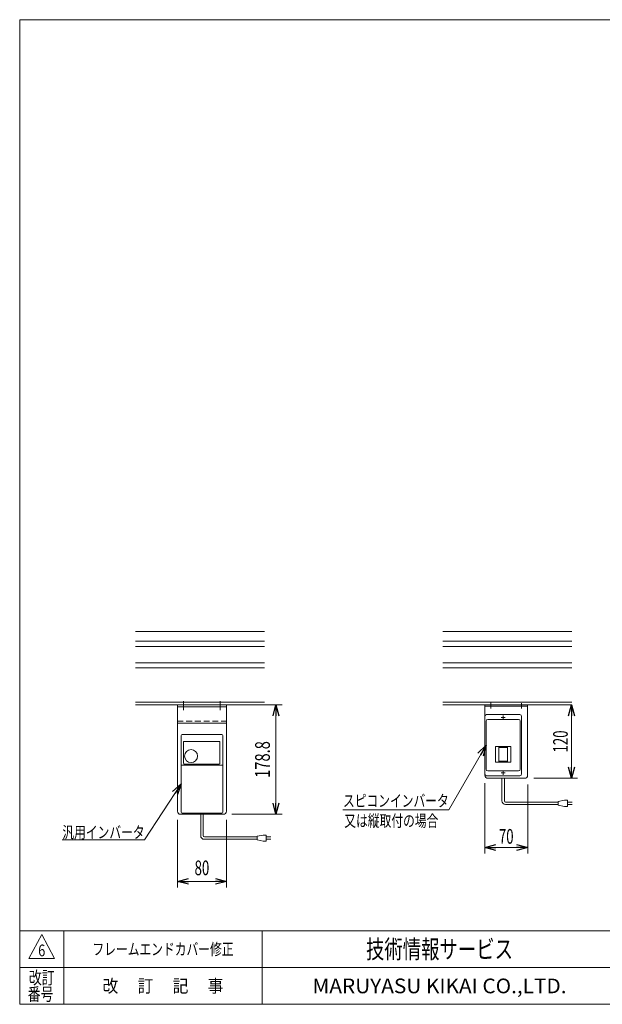
# Model space of a CAD drawing. Units: millimetres. Extents: x -1182 to 1182, y -811 to 811.
# Drawn here: x -1182 to -231, y -797 to 811 of the extents above; entities that cross this region are included whole.
import ezdxf
from ezdxf.enums import TextEntityAlignment as Align

# ---------------------------------------------------------------- set-up
doc = ezdxf.new("R2010")
doc.units = ezdxf.units.MM
doc.header["$LTSCALE"] = 1.5
for name, pattern in [('CENTER', [50.8, 31.75, -6.35, 6.35, -6.35]), ('CENTERX2', [101.6, 63.5, -12.7, 12.7, -12.7]), ('DASHED2', [9.525, 6.35, -3.175])]:
    doc.linetypes.add(name, pattern=pattern)
for name, color, linetype in [('2', 7, 'Continuous'), ('L-02', 7, 'Continuous'), ('L-05', 7, 'Continuous'), ('ZUWAKU', 7, 'Continuous')]:
    doc.layers.add(name, color=color, linetype=linetype)
doc.styles.add('dcStyle0', font='txt.shx', dxfattribs={"width": 1.764706, "bigfont": 'bigfont'})
doc.styles.add('dcStyle1', font='ＭＳ Ｐゴシック', dxfattribs={"width": 1.2})
doc.dimstyles.new('dc_Rotated', dxfattribs={"dimtxt": 24, "dimasz": 18.000011, "dimexe": 6, "dimexo": 3, "dimgap": 4.2, "dimtad": 3, "dimdsep": 46, "dimtxsty": 'dcStyle1', "dimblk1": 'OPEN30', "dimblk2": 'OPEN30', "dimsah": 1, "dimcen": 0.09, "dimclrd": 2, "dimclre": 2, "dimclrt": 4, "dimadec": 0, "dimazin": 2, "dimtfac": 1, "dimtdec": 4, "dimtmove": 0, "dimatfit": 3, "dimfxl": 1, "dimarcsym": 1})
doc.dimstyles.new('dc_Rotated_F3', dxfattribs={"dimtxt": 24, "dimasz": 18.000011, "dimexe": 3, "dimexo": 3, "dimgap": 6, "dimtad": 3, "dimdsep": 46, "dimtxsty": 'dcStyle1', "dimblk1": 'OPEN30', "dimblk2": 'OPEN30', "dimsah": 1, "dimcen": 0.09, "dimse2": 1, "dimclrd": 2, "dimclre": 2, "dimclrt": 2, "dimadec": 0, "dimazin": 2, "dimtfac": 1, "dimtdec": 4, "dimtmove": 0, "dimatfit": 3, "dimfxl": 1, "dimarcsym": 1})

# ---------------------------------------------------------------- blocks, each defined once
blk = doc.blocks.new('_Open30')
at = {"color": 0, "linetype": 'ByBlock', "lineweight": -2}
for p, q in [((-1, 0.267949), (0, 0)), ((0, 0), (-1, -0.267949)), ((0, 0), (-1, 0))]:
    blk.add_line(p, q, dxfattribs=at)
blk = doc.blocks.new('*D21')
at = {"color": 2, "linetype": 'Continuous', "lineweight": 13}
for p, q in [((-792.7, -308), (-753.5, -308)), ((-763.5, -486.8), (-763.5, -308)), ((-835.4, -486.8), (-753.5, -486.8))]:
    blk.add_line(p, q, dxfattribs=at)
at = {"color": 2, "xscale": 18.00001684569171, "yscale": 17.99993620934185}
for p, rotation in [((-763.5, -308), 90), ((-763.5, -486.8), 270)]:
    blk.add_blockref('_Open30', p, dxfattribs=dict(at, rotation=rotation))
at = {"color": 2, "style": 'dcStyle1', "width": 0.780226}
blk.add_text('178.8', height=24, rotation=90, dxfattribs=at).set_placement((-773.5, -427.4), (-773.5, -367.4), align=Align.FIT)
blk = doc.blocks.new('*D22')
at = {"color": 2, "linetype": 'Continuous', "lineweight": 13}
for p, q in [((-281, -428), (-281, -308)), ((-342.5, -428), (-271, -428))]:
    blk.add_line(p, q, dxfattribs=at)
at = {"color": 2, "xscale": 18.00001684569171, "yscale": 17.99993620934185}
for p, rotation in [((-281, -308), 90), ((-281, -428), 270)]:
    blk.add_blockref('_Open30', p, dxfattribs=dict(at, rotation=rotation))
at = {"color": 2, "style": 'dcStyle1', "width": 0.6875}
blk.add_text('120', height=24, rotation=90, dxfattribs=at).set_placement((-287, -386), (-287, -350), align=Align.FIT)
blk = doc.blocks.new('*D23')
at = {"color": 2, "linetype": 'Continuous', "lineweight": 13}
for p, q in [((-924.4, -495.8), (-924.4, -606.4)), ((-844.4, -495.8), (-844.4, -606.4)), ((-924.4, -596.4), (-844.4, -596.4))]:
    blk.add_line(p, q, dxfattribs=at)
at = {"color": 2, "xscale": 18.00001684569171, "yscale": 17.99993620934185}
for p, rotation in [((-924.4, -596.4), 180), ((-844.4, -596.4), 360)]:
    blk.add_blockref('_Open30', p, dxfattribs=dict(at, rotation=rotation))
at = {"color": 2, "style": 'dcStyle1', "width": 0.6875}
blk.add_text('80', height=24, dxfattribs=at).set_placement((-896.4, -586.4), (-872.4, -586.4), align=Align.FIT)
blk = doc.blocks.new('*D24')
at = {"color": 2, "linetype": 'Continuous', "lineweight": 13}
for p, q in [((-422.5, -436), (-422.5, -551)), ((-352.5, -438), (-352.5, -551)), ((-422.5, -541), (-352.5, -541))]:
    blk.add_line(p, q, dxfattribs=at)
at = {"color": 2, "xscale": 18.00001684569171, "yscale": 17.99993620934185}
for p, rotation in [((-422.5, -541), 180), ((-352.5, -541), 360)]:
    blk.add_blockref('_Open30', p, dxfattribs=dict(at, rotation=rotation))
at = {"color": 2, "style": 'dcStyle1', "width": 0.6875}
blk.add_text('70', height=24, dxfattribs=at).set_placement((-399.5, -535), (-375.5, -535), align=Align.FIT)
blk = doc.blocks.new('DC_GROUP_W_GC18_S_080_6_3')
at = {"color": 2, "linetype": 'Continuous', "lineweight": 13}
for p, q in [((-918.4, -437.1), (-978, -528.5)), ((-978, -528.5), (-1112.4, -528.5))]:
    blk.add_line(p, q, dxfattribs=at)
at = {"color": 2, "xscale": 18.00001684569171, "yscale": 17.99993620934185, "rotation": 56.90407419001333}
blk.add_blockref('_Open30', (-918.4, -437.1), dxfattribs=at)
at = {"color": 2, "style": 'dcStyle1', "width": 0.750389}
blk.add_text('汎用インバータ', height=19.2, dxfattribs=at).set_placement((-1112.4, -526), (-978, -526), align=Align.FIT)
blk = doc.blocks.new('DC_GROUP_W_GC18_S_080_6_4')
at = {"color": 2, "linetype": 'Continuous', "lineweight": 13}
for p, q in [((-420.5, -374), (-481.3, -479.5)), ((-481.3, -479.5), (-654.1, -479.5))]:
    blk.add_line(p, q, dxfattribs=at)
at = {"color": 2, "xscale": 18.00001684569171, "yscale": 17.99993620934185, "rotation": 60.03803052849275}
blk.add_blockref('_Open30', (-420.5, -374), dxfattribs=at)
at = {"color": 2, "style": 'dcStyle1', "width": 0.789316}
blk.add_text('スピコンインバータ', height=19.2, dxfattribs=at).set_placement((-654.1, -474.5), (-481.3, -474.5), align=Align.FIT)
blk = doc.blocks.new('DC_GROUP_W_GC18_S_080_6_1')
at = {"layer": 'ZUWAKU', "color": 7, "linetype": 'Continuous', "lineweight": 13}
for p, q in [((1182, 810.8), (-1182, 810.8)), ((-1182, 810.8), (-1182, -797.2)), ((-1182, -797.2), (1182, -797.2))]:
    blk.add_line(p, q, dxfattribs=at)
at = {"layer": 'ZUWAKU', "color": 4, "linetype": 'Continuous', "lineweight": 13}
for p, q in [((1182, -677.2), (-1182, -677.2)), ((-1110, -677.2), (-1110, -797.2)), ((-786, -677.2), (-786, -797.2)), ((-1182, -737.2), (1182, -737.2))]:
    blk.add_line(p, q, dxfattribs=at)
at = {"layer": 'ZUWAKU', "color": 3, "linetype": 'Continuous', "lineweight": 13}
for p, q in [((-1146, -683.2), (-1167, -722.2)), ((-1125, -722.2), (-1146, -683.2)), ((-1167, -722.2), (-1125, -722.2))]:
    blk.add_line(p, q, dxfattribs=at)
at = {"layer": 'ZUWAKU', "color": 7, "style": 'dcStyle0'}
for s, height, width, p, p2 in [('技術情報サービス', 30, 1.191489, (-616.5, -722.2), (-376.5, -722.2)), ('MARUYASU KIKAI CO.,LTD.', 24, 0.899028, (-704, -779.2), (-289, -779.2))]:
    blk.add_text(s, height=height, dxfattribs=dict(at, width=width)).set_placement(p, p2, align=Align.FIT)
at = {"layer": 'ZUWAKU', "color": 2, "style": 'dcStyle0'}
for s, width, p, p2 in [('改訂', 1.272727, (-1167, -764.2), (-1125, -764.2)), ('改\u3000 訂\u3000 記\u3000 事', 1.06129, (-1046.7, -777.7), (-849.3, -777.7)), ('番号', 1.272727, (-1168.9, -791.2), (-1126.9, -791.2))]:
    blk.add_text(s, height=21, dxfattribs=dict(at, width=width)).set_placement(p, p2, align=Align.FIT)

msp = doc.modelspace()

# ---------------------------------------------------------------- linework, layer by layer
at = {"color": 7, "linetype": 'Continuous', "lineweight": 13}
for p, q in [((-992.808, -188.54), (-782.425, -188.54)), ((-490.912, -188.54), (-280.529, -188.54)), ((-992.808, -204.29), (-782.425, -204.29)), ((-490.912, -204.29), (-280.529, -204.29)), ((-992.808, -212.79), (-782.425, -212.79)), ((-490.912, -212.79), (-280.529, -212.79)), ((-992.808, -239.29), (-782.425, -239.29)), ((-490.912, -239.29), (-280.529, -239.29)), ((-992.808, -247.79), (-782.425, -247.79)), ((-490.912, -247.79), (-280.529, -247.79)), ((-782.425, -303.54), (-992.808, -303.54)), ((-280.529, -303.54), (-490.912, -303.54)), ((-992.808, -308.04), (-782.425, -308.04)), ((-490.912, -308.04), (-280.529, -308.04)), ((-422.521, -308.04), (-352.521, -308.04)), ((-422.521, -331.04), (-422.521, -308.04)), ((-422.521, -310.34), (-352.521, -310.34)), ((-352.521, -308.04), (-352.521, -423.04)), ((-422.521, -417.04), (-422.521, -423.04)), ((-357.521, -428.04), (-417.521, -428.04))]:
    msp.add_line(p, q, dxfattribs=at)
at = {"color": 3, "linetype": 'Continuous', "lineweight": 13}
for p, q in [((-782.425, -188.54), (-853.808, -188.54)), ((-280.529, -188.54), (-351.912, -188.54))]:
    msp.add_line(p, q, dxfattribs=at)
at = {"color": 3, "linetype": 'CENTERX2', "lineweight": 13}
for p, q in [((-412.521, -304.822), (-412.521, -314.194)), ((-362.521, -305.644), (-362.521, -314.359)), ((-395.721, -329.04), (-389.321, -329.04)), ((-392.521, -325.84), (-392.521, -332.24)), ((-392.521, -422.24), (-392.521, -415.84)), ((-395.721, -419.04), (-389.321, -419.04))]:
    msp.add_line(p, q, dxfattribs=at)
at = {"color": 140, "linetype": 'Continuous', "lineweight": 13}
for p, q in [((-394.521, -464.946), (-394.521, -428.04)), ((-390.521, -464.946), (-390.521, -428.04)), ((-292.496, -463.946), (-302.496, -465.946)), ((-302.496, -465.946), (-302.496, -471.946)), ((-287.496, -463.946), (-292.496, -463.946)), ((-287.496, -473.946), (-287.496, -463.946)), ((-302.496, -466.946), (-388.521, -466.946)), ((-302.496, -470.946), (-388.521, -470.946)), ((-302.496, -471.946), (-292.496, -473.946)), ((-292.496, -473.946), (-287.496, -473.946)), ((-287.496, -466.946), (-279.996, -466.946)), ((-279.996, -470.946), (-287.496, -470.946)), ((-886.417, -521.746), (-886.417, -484.84)), ((-882.417, -521.746), (-882.417, -484.84)), ((-794.391, -523.746), (-880.417, -523.746)), ((-794.391, -527.746), (-880.417, -527.746)), ((-784.391, -520.746), (-794.391, -522.746)), ((-794.391, -522.746), (-794.391, -528.746)), ((-794.391, -528.746), (-784.391, -530.746)), ((-779.391, -520.746), (-784.391, -520.746)), ((-779.391, -530.746), (-779.391, -520.746)), ((-779.391, -523.746), (-771.891, -523.746)), ((-771.891, -527.746), (-779.391, -527.746)), ((-784.391, -530.746), (-779.391, -530.746))]:
    msp.add_line(p, q, dxfattribs=at)
at = {"color": 7, "linetype": 'Continuous', "lineweight": 13}
for centre, start, end in [((-417.521, -423.04), 180, 270), ((-357.521, -423.04), 270, 0)]:
    msp.add_arc(centre, 5, start, end, dxfattribs=at)
at = {"color": 140, "linetype": 'Continuous', "lineweight": 13}
for centre, radius in [((-388.521, -464.946), 6), ((-388.521, -464.946), 2), ((-880.417, -521.746), 6), ((-880.417, -521.746), 2)]:
    msp.add_arc(centre, radius, 180, 270, dxfattribs=at)
at = {"layer": '2', "color": 3, "linetype": 'CENTER', "lineweight": 13}
for p, q in [((-914.417, -302.139), (-914.417, -316.865)), ((-854.417, -302.139), (-854.417, -316.865))]:
    msp.add_line(p, q, dxfattribs=at)
at = {"layer": '2', "color": 7, "linetype": 'Continuous', "lineweight": 13}
for p, q in [((-924.417, -308.04), (-924.417, -481.84)), ((-844.417, -311.24), (-924.417, -311.24)), ((-844.417, -308.04), (-844.417, -481.84)), ((-924.417, -338.04), (-844.417, -338.04)), ((-919.417, -486.84), (-886.417, -486.84)), ((-882.417, -486.84), (-849.417, -486.84))]:
    msp.add_line(p, q, dxfattribs=at)
at = {"layer": '2', "color": 4, "linetype": 'DASHED2', "lineweight": 13}
for p, q in [((-924.417, -334.84), (-844.417, -334.84)), ((-886.417, -486.84), (-884.417, -486.84)), ((-884.417, -486.84), (-882.417, -486.84))]:
    msp.add_line(p, q, dxfattribs=at)
at = {"layer": '2', "color": 7, "linetype": 'Continuous', "lineweight": 13}
for centre, start, end in [((-919.417, -481.84), 180, 270), ((-849.417, -481.84), 270, 0)]:
    msp.add_arc(centre, 5, start, end, dxfattribs=at)
at = {"layer": 'L-02', "color": 7, "linetype": 'Continuous', "lineweight": 13}
for p, q in [((-422.521, -327.04), (-422.521, -421.04)), ((-420.521, -335.04), (-420.521, -413.04)), ((-419.521, -324.04), (-365.521, -324.04)), ((-417.521, -332.04), (-367.521, -332.04)), ((-364.521, -335.04), (-364.521, -413.04)), ((-362.521, -327.04), (-362.521, -421.04)), ((-405.021, -376.04), (-405.021, -402.04)), ((-380.021, -376.04), (-405.021, -376.04)), ((-399.521, -402.04), (-399.521, -376.04)), ((-399.521, -378.04), (-385.521, -378.04)), ((-385.521, -402.04), (-385.521, -376.04)), ((-380.021, -402.04), (-380.021, -376.04)), ((-399.521, -400.04), (-385.521, -400.04)), ((-367.521, -416.04), (-417.521, -416.04)), ((-405.021, -402.04), (-380.021, -402.04)), ((-365.521, -424.04), (-419.521, -424.04))]:
    msp.add_line(p, q, dxfattribs=at)
for centre, start, end in [((-419.521, -327.04), 90, 180), ((-417.521, -335.04), 90, 180), ((-367.521, -335.04), 0, 90), ((-365.521, -327.04), 0, 90), ((-417.521, -413.04), 180, 270), ((-367.521, -413.04), 270, 0), ((-419.521, -421.04), 180, 270), ((-365.521, -421.04), 270, 0)]:
    msp.add_arc(centre, 3, start, end, dxfattribs=at)
at = {"layer": 'L-05', "color": 7, "linetype": 'Continuous', "lineweight": 13}
for p, q in [((-918.417, -483.34), (-918.417, -358.34)), ((-916.917, -356.84), (-851.917, -356.84)), ((-914.667, -403.666), (-914.667, -368.84)), ((-913.667, -367.84), (-855.917, -367.84)), ((-854.917, -368.84), (-854.917, -403.666)), ((-850.417, -483.34), (-850.417, -358.34)), ((-851.417, -406.646), (-917.417, -406.646)), ((-856.417, -405.166), (-913.167, -405.166)), ((-916.917, -484.84), (-851.917, -484.84))]:
    msp.add_line(p, q, dxfattribs=at)
msp.add_circle((-902.167, -391.84), 10.6, dxfattribs=at)
for centre, radius, start, end in [((-916.917, -358.34), 1.5, 90, 180), ((-913.667, -368.84), 1, 90, 180), ((-855.917, -368.84), 1, 0, 90), ((-851.917, -358.34), 1.5, 0, 90), ((-917.417, -407.646), 1, 90, 180), ((-913.167, -403.666), 1.5, 180, 270), ((-856.417, -403.666), 1.5, 270, 0), ((-851.417, -407.646), 1, 0, 90), ((-916.917, -483.34), 1.5, 180, 270), ((-851.917, -483.34), 1.5, 270, 0)]:
    msp.add_arc(centre, radius, start, end, dxfattribs=at)

# ---------------------------------------------------------------- block references
at = {"linetype": 'Continuous'}
for name in ['DC_GROUP_W_GC18_S_080_6_4', 'DC_GROUP_W_GC18_S_080_6_3']:
    msp.add_blockref(name, (0, 0), dxfattribs=at)
at = {"layer": 'ZUWAKU', "linetype": 'Continuous'}
msp.add_blockref('DC_GROUP_W_GC18_S_080_6_1', (0, 0), dxfattribs=at)

# ---------------------------------------------------------------- texts
at = {"color": 2}
for s, style, width, p, p2 in [('又は縦取付の場合', 'dcStyle1', 0.6875, (-651.942, -507.097), (-498.342, -507.097)), ('6', 'dcStyle0', 0.741176, (-1151.76, -718.832), (-1140.24, -718.832)), ('フレームエンドカバー修正', 'dcStyle0', 1.183099, (-1063.2, -716.832), (-832.8, -716.832))]:
    msp.add_text(s, height=19.2, dxfattribs=dict(at, style=style, width=width)).set_placement(p, p2, align=Align.FIT)

# ---------------------------------------------------------------- dimensions: what is measured, and where the dimension line sits
at = {"linetype": 'Continuous', "lineweight": 13}
for base, p1, p2, dimstyle, override, picture, middle in [((-763.504, -308.04), (-838.417, -486.84), (-795.67, -308.04), 'dc_Rotated', {"dimtxt": 24, "dimasz": 18.000011, "dimexe": 10, "dimexo": 3, "dimgap": 10, "dimtad": 3, "dimtih": 0, "dimtoh": 0, "dimdec": 2, "dimlfac": 1, "dimzin": 8, "dimtxsty": 'dcStyle1', "dimblk1": 'Open30', "dimblk2": 'Open30', "dimsah": 1, "dimclrd": 2, "dimclre": 2, "dimclrt": 2, "dimazin": 2, "dimtofl": 1, "dimtolj": 0, "dimtzin": 8, "dimarcsym": 1}, '*D21', (-763.504, -397.44)), ((-280.972, -308.04), (-345.521, -428.04), (-280.972, -308.04), 'dc_Rotated_F3', {"dimtxt": 24, "dimasz": 18.000011, "dimexe": 3, "dimexo": 3, "dimgap": 6, "dimtad": 3, "dimtih": 0, "dimtoh": 0, "dimdec": 2, "dimlfac": 1, "dimzin": 8, "dimtxsty": 'dcStyle1', "dimblk1": 'Open30', "dimblk2": 'Open30', "dimsah": 1, "dimse2": 1, "dimclrd": 2, "dimclre": 2, "dimclrt": 2, "dimazin": 2, "dimtofl": 1, "dimtolj": 0, "dimtzin": 8, "dimarcsym": 1}, '*D22', (-280.972, -368.04))]:
    dim = msp.add_linear_dim(base=base, p1=p1, p2=p2, angle=90, dimstyle=dimstyle, override=override, dxfattribs=at)
    dim.commit()
    dim.dimension.update_dxf_attribs({"geometry": picture, "text_midpoint": middle, "dimtype": 160})
for base, p1, p2, override, picture, middle in [((-352.521, -541.043), (-422.521, -433.04), (-352.521, -435.04), {"dimtxt": 24, "dimasz": 18.000011, "dimexe": 10, "dimexo": 3, "dimgap": 6, "dimtad": 3, "dimtih": 0, "dimtoh": 0, "dimdec": 2, "dimlfac": 1, "dimzin": 8, "dimtxsty": 'dcStyle1', "dimblk1": 'Open30', "dimblk2": 'Open30', "dimsah": 1, "dimclrd": 2, "dimclre": 2, "dimclrt": 2, "dimazin": 2, "dimtofl": 1, "dimtolj": 0, "dimtzin": 8, "dimarcsym": 1}, '*D24', (-387.521, -541.043)), ((-844.417, -596.366), (-924.417, -492.84), (-844.417, -492.84), {"dimtxt": 24, "dimasz": 18.000011, "dimexe": 10, "dimexo": 3, "dimgap": 10, "dimtad": 3, "dimtih": 0, "dimtoh": 0, "dimdec": 2, "dimlfac": 1, "dimzin": 8, "dimtxsty": 'dcStyle1', "dimblk1": 'Open30', "dimblk2": 'Open30', "dimsah": 1, "dimclrd": 2, "dimclre": 2, "dimclrt": 2, "dimazin": 2, "dimtofl": 1, "dimtolj": 0, "dimtzin": 8, "dimarcsym": 1}, '*D23', (-884.417, -596.366))]:
    dim = msp.add_linear_dim(base=base, p1=p1, p2=p2, dimstyle='dc_Rotated', override=override, dxfattribs=at)
    dim.commit()
    dim.dimension.update_dxf_attribs({"geometry": picture, "text_midpoint": middle, "dimtype": 160})

doc.saveas('drawing.dxf')
